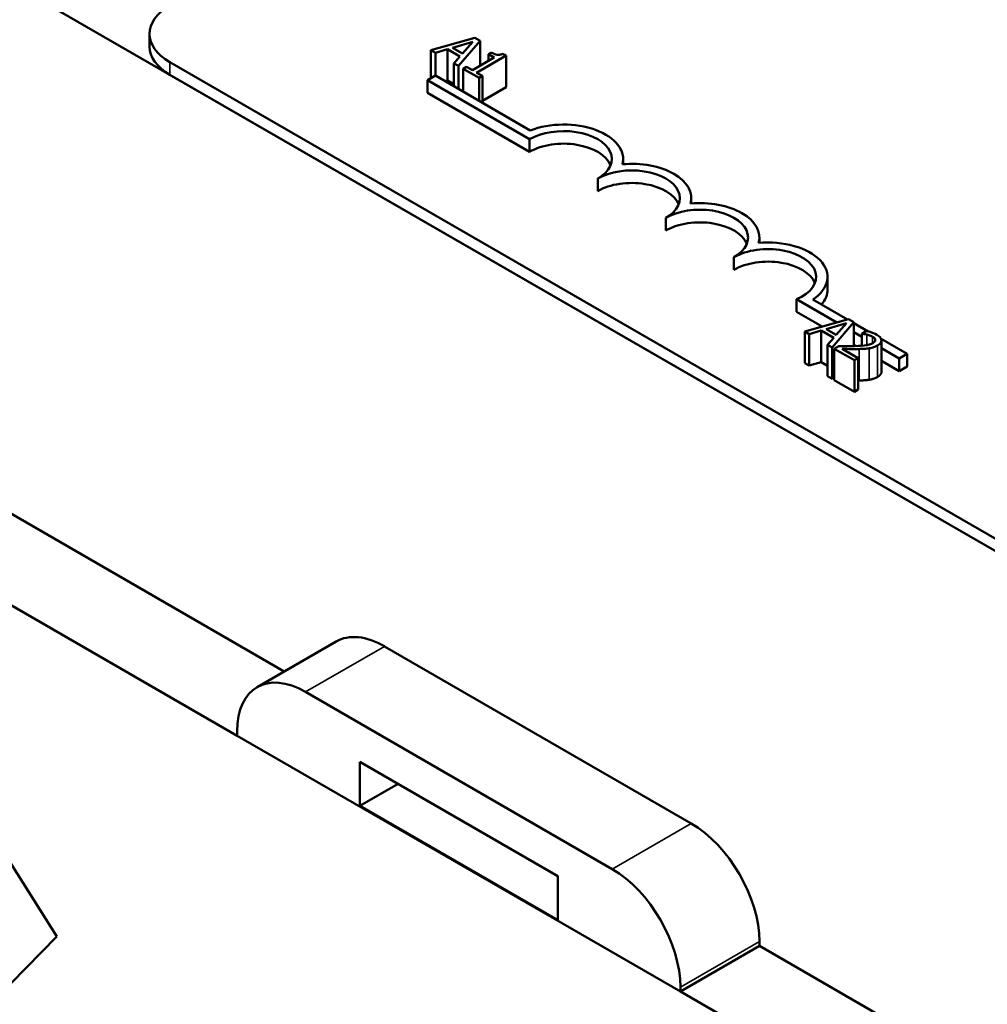
# Model space of a CAD drawing. Units: inches. Extents: x 1 to 43, y 0.5 to 33.5.
# Drawn here: x 33.1 to 34.4, y 25.9 to 27.2 of the extents above; entities that cross this region are included whole.
import ezdxf

# ---------------------------------------------------------------- set-up
doc = ezdxf.new("R2010")
doc.units = ezdxf.units.IN
doc.header["$LTSCALE"] = 2
doc.header["$MEASUREMENT"] = 0
doc.layers.add('Visible (ANSI)', color=7, linetype='Continuous', lineweight=50)
doc.layers.add('Visible Narrow (ANSI)', color=7, linetype='Continuous', lineweight=35)

msp = doc.modelspace()

# ---------------------------------------------------------------- linework, layer by layer
at = {"layer": 'Visible (ANSI)'}
for p, q in [((32.7912, 27.4256), (38.068, 24.3791)), ((33.2786, 27.1658), (33.2786, 27.1821)), ((33.7004, 27.1771), (33.6437, 27.1609)), ((33.6715, 27.1641), (33.698, 27.1719)), ((33.6793, 27.1404), (33.7074, 27.1731)), ((33.698, 27.1719), (33.6846, 27.1566)), ((33.7074, 27.1731), (33.7004, 27.1771)), ((33.7074, 27.1731), (33.7074, 27.1406)), ((33.6437, 27.1609), (33.6437, 27.1246)), ((33.6437, 27.1609), (33.6494, 27.1576)), ((33.6494, 27.1576), (33.6651, 27.1622)), ((33.6494, 27.1576), (33.6494, 27.1279)), ((33.6651, 27.1622), (33.6651, 27.1214)), ((33.6651, 27.1622), (33.6813, 27.1529)), ((33.6846, 27.1566), (33.6715, 27.1641)), ((33.7029, 27.1317), (33.7411, 27.1538)), ((33.7221, 27.158), (33.7182, 27.1557)), ((33.7182, 27.1557), (33.7259, 27.1513)), ((33.7182, 27.1557), (33.7182, 27.1468)), ((33.7411, 27.1538), (33.7367, 27.1563)), ((33.7411, 27.1538), (33.7411, 27.113)), ((36.7132, 25.1776), (33.305, 27.1454)), ((33.6813, 27.1529), (33.6733, 27.1438)), ((33.6733, 27.1438), (33.6793, 27.1404)), ((33.6733, 27.1438), (33.6733, 27.1141)), ((33.7259, 27.1513), (33.6975, 27.1349)), ((36.7132, 25.1613), (33.305, 27.129)), ((33.6391, 27.1219), (33.6495, 27.1279)), ((33.6495, 27.1279), (33.7726, 27.0568)), ((33.6793, 27.1404), (33.6793, 27.1107)), ((33.6897, 27.1393), (33.6854, 27.1368)), ((33.6854, 27.1368), (33.7061, 27.1249)), ((33.6854, 27.1368), (33.6854, 27.1071)), ((33.6975, 27.1349), (33.6897, 27.1393)), ((33.7104, 27.1274), (33.7029, 27.1317)), ((33.6391, 27.1056), (33.6391, 27.1219)), ((33.7716, 27.0453), (33.6391, 27.1219)), ((33.6651, 27.1214), (33.6622, 27.1205)), ((33.6733, 27.1167), (33.6651, 27.1214)), ((33.7061, 27.1249), (33.7104, 27.1274)), ((33.7061, 27.1249), (33.7061, 27.0952)), ((33.7104, 27.1274), (33.7104, 27.0927)), ((33.7716, 27.029), (33.6391, 27.1056)), ((33.7411, 27.113), (33.7104, 27.0952)), ((33.7716, 27.029), (33.7716, 27.0453)), ((33.893, 27.0129), (33.893, 27.0198)), ((33.86, 26.978), (33.86, 26.9943)), ((33.9814, 26.9619), (33.9814, 26.9688)), ((33.9484, 26.9269), (33.9484, 26.9433)), ((34.0698, 26.9108), (34.0698, 26.9178)), ((34.0368, 26.8759), (34.0368, 26.8922)), ((34.1582, 26.8504), (34.1582, 26.8667)), ((34.1702, 26.8075), (34.118, 26.8376)), ((34.118, 26.8213), (34.118, 26.8376)), ((34.1392, 26.8374), (34.1841, 26.8115)), ((34.1513, 26.8021), (34.118, 26.8213)), ((34.1853, 26.8119), (34.1286, 26.7956)), ((34.1923, 26.8079), (34.1853, 26.8119)), ((34.1286, 26.7956), (34.1343, 26.7923)), ((34.1286, 26.7956), (34.1286, 26.7548)), ((34.1343, 26.7923), (34.15, 26.797)), ((34.15, 26.797), (34.1662, 26.7876)), ((34.15, 26.797), (34.15, 26.7561)), ((34.1564, 26.7988), (34.1829, 26.8066)), ((34.1695, 26.7913), (34.1564, 26.7988)), ((34.1641, 26.7751), (34.1923, 26.8079)), ((34.1829, 26.8066), (34.1695, 26.7913)), ((34.1923, 26.8079), (34.1923, 26.7769)), ((34.1923, 26.8068), (34.2111, 26.7959)), ((34.2086, 26.7965), (34.2026, 26.793)), ((34.1343, 26.7923), (34.1343, 26.7515)), ((34.1662, 26.7876), (34.1582, 26.7785)), ((34.2026, 26.7888), (34.1923, 26.7948)), ((34.2026, 26.793), (34.2029, 26.7928)), ((34.2026, 26.793), (34.2026, 26.7774)), ((34.2029, 26.7928), (34.2029, 26.7774)), ((34.2278, 26.7863), (34.2615, 26.7668)), ((34.2282, 26.7842), (34.2282, 26.7434)), ((34.1582, 26.7785), (34.1641, 26.7751)), ((34.1582, 26.7785), (34.1582, 26.7377)), ((34.1641, 26.7751), (34.1641, 26.7343)), ((34.173, 26.7769), (34.1669, 26.7735)), ((34.1669, 26.7735), (34.1931, 26.7584)), ((34.1669, 26.7735), (34.1669, 26.7326)), ((34.198, 26.7612), (34.1772, 26.7732)), ((34.1948, 26.777), (34.1923, 26.7784)), ((34.2511, 26.7608), (34.2282, 26.774)), ((34.1931, 26.7584), (34.198, 26.7612)), ((34.1931, 26.7584), (34.1931, 26.7175)), ((34.198, 26.7612), (34.198, 26.7204)), ((34.2511, 26.7445), (34.2282, 26.7577)), ((34.2615, 26.7668), (34.2511, 26.7608)), ((34.2511, 26.7445), (34.2511, 26.7608)), ((34.2615, 26.7505), (34.2615, 26.7668)), ((34.1343, 26.7515), (34.1286, 26.7548)), ((34.15, 26.7561), (34.1343, 26.7515)), ((34.1582, 26.7514), (34.15, 26.7561)), ((34.2615, 26.7505), (34.2511, 26.7445)), ((34.1641, 26.7343), (34.1582, 26.7377)), ((34.1669, 26.7376), (34.1641, 26.7343)), ((34.1931, 26.7175), (34.1669, 26.7326)), ((34.198, 26.7204), (34.1931, 26.7175)), ((33.4533, 26.3545), (33.0826, 26.5686)), ((33.3924, 26.2713), (32.98, 26.5094)), ((33.5208, 26.3934), (33.4183, 26.3342)), ((33.5833, 26.3872), (33.9814, 26.1574)), ((33.8789, 26.0982), (33.4808, 26.328)), ((33.3924, 26.277), (33.3924, 26.2713)), ((33.9673, 25.9394), (33.3924, 26.2713)), ((33.5515, 26.1801), (33.5515, 26.2372)), ((33.5515, 26.2372), (33.8082, 26.089)), ((33.601, 26.2087), (33.5515, 26.1801)), ((33.8082, 26.0319), (33.5515, 26.1801)), ((33.0847, 26.1274), (33.1585, 26.0105)), ((33.8082, 26.089), (33.8082, 26.0319)), ((33.1585, 26.0105), (32.9422, 25.7915)), ((34.0698, 26.0043), (34.0698, 25.9986)), ((34.0698, 25.9986), (33.9673, 25.9394)), ((34.7183, 25.6242), (34.0698, 25.9986)), ((33.9673, 25.9394), (33.9673, 25.9451)), ((34.6573, 25.541), (33.9673, 25.9394))]:
    msp.add_line(p, q, dxfattribs=at)
for centre, major_axis, start_param, end_param in [((33.3686, 27.1821), (-0.09, 0), 5.497787, 7.068583), ((33.3686, 27.1658), (-0.09, 0), 0, 0.785398), ((33.8158, 27.0198), (0.0772, 0), 6.125102, 8.447817), ((33.8158, 27.0198), (0.0625, 0), 5.497787, 8.63938), ((33.8158, 27.0035), (0.0625, 0), 0.228251, 2.356194), ((33.9042, 26.9688), (0.0772, 0), 6.125102, 8.012065), ((33.9042, 26.9688), (0.0625, 0), 5.497787, 8.63938), ((33.9042, 26.9525), (0.0625, 0), 0.228251, 2.356194), ((33.9926, 26.9178), (0.0772, 0), 6.125102, 8.012065), ((33.9926, 26.9178), (0.0625, 0), 5.497787, 8.63938), ((33.9926, 26.9014), (0.0625, 0), 0.228251, 2.356194), ((34.081, 26.8667), (0.0772, 0), 5.565766, 8.012065), ((34.081, 26.8667), (0.0625, 0), 5.345937, 8.63938), ((34.081, 26.8504), (0.0625, 0), 0.228251, 2.356194), ((34.081, 26.8504), (0.0772, 0), 5.830915, 6.283185), ((33.5833, 26.2852), (-0.0625, 0.1083), 5.497787, 6.283185), ((33.4808, 26.226), (-0.0625, 0.1083), 5.497787, 7.068583), ((33.9814, 26.0553), (0.0625, -0.1083), 0.785398, 2.356194), ((33.8789, 25.9961), (-0.0625, 0.1083), 3.926991, 5.497787)]:
    msp.add_ellipse(centre, major_axis=major_axis, ratio=0.57735, start_param=start_param, end_param=end_param, dxfattribs=at)
for points, knots in [([(33.7367, 27.1563), (33.7361, 27.156), (33.7355, 27.1557), (33.7341, 27.1553), (33.7335, 27.1551), (33.7321, 27.1549), (33.7313, 27.1549), (33.7301, 27.1549), (33.7292, 27.155), (33.7259, 27.156), (33.7239, 27.1569), (33.7221, 27.158)], [-0.1005438, -0.1005438, -0.1005438, -0.1005438, -0.0762723, -0.0762723, -0.0553229, -0.0553229, -0.032618, -0.032618, -0.0195337, -0.0195337, 0, 0, 0, 0]), ([(34.222, 26.7917), (34.2193, 26.7933), (34.2164, 26.7943), (34.213, 26.7954), (34.2106, 26.7961), (34.2086, 26.7965)], [-0.02537479, -0.02537479, -0.02537479, -0.02537479, -0.01636059, -0.01636059, 0, 0, 0, 0]), ([(34.2029, 26.7928), (34.2039, 26.7927), (34.2049, 26.7926), (34.207, 26.7923), (34.2082, 26.7921), (34.2093, 26.7918)], [-0.01709269, -0.01709269, -0.01709269, -0.01709269, -0.00936796, -0.00936796, 0, 0, 0, 0]), ([(34.2093, 26.7918), (34.2113, 26.7913), (34.2127, 26.7908), (34.2145, 26.7902), (34.2157, 26.7897), (34.2167, 26.7891)], [-0.01621929, -0.01621929, -0.01621929, -0.01621929, -0.01114601, -0.01114601, 0, 0, 0, 0]), ([(34.2167, 26.7891), (34.2181, 26.7883), (34.2188, 26.7876), (34.2197, 26.7865), (34.2201, 26.7858), (34.2202, 26.7851)], [-0.0167019, -0.0167019, -0.0167019, -0.0167019, -0.00937535, -0.00937535, 0, 0, 0, 0]), ([(34.2202, 26.7851), (34.2202, 26.7847), (34.2202, 26.7844), (34.2199, 26.7836), (34.2197, 26.7832), (34.2189, 26.7821), (34.218, 26.7814), (34.2169, 26.7808)], [-0.01799053, -0.01799053, -0.01799053, -0.01799053, -0.01511041, -0.01511041, -0.01146257, -0.01146257, 0, 0, 0, 0]), ([(34.223, 26.7777), (34.2239, 26.7782), (34.2248, 26.7788), (34.2262, 26.7799), (34.2267, 26.7805), (34.2279, 26.7822), (34.2282, 26.7833), (34.2282, 26.7853), (34.2279, 26.7864), (34.2258, 26.7892), (34.224, 26.7906), (34.222, 26.7917)], [-0.0959954, -0.0959954, -0.0959954, -0.0959954, -0.07980065, -0.07980065, -0.06487587, -0.06487587, -0.04062092, -0.04062092, -0.02135969, -0.02135969, 0, 0, 0, 0]), ([(34.1934, 26.7769), (34.1885, 26.7768), (34.1854, 26.7768), (34.1799, 26.7768), (34.1764, 26.7769), (34.173, 26.7769)], [-0.04170724, -0.04170724, -0.04170724, -0.04170724, -0.02643388, -0.02643388, 0, 0, 0, 0]), ([(34.1772, 26.7732), (34.181, 26.7732), (34.1858, 26.7731), (34.1914, 26.773), (34.1954, 26.773), (34.1994, 26.7731)], [-0.04283915, -0.04283915, -0.04283915, -0.04283915, -0.03037008, -0.03037008, 0, 0, 0, 0]), ([(34.2169, 26.7808), (34.2158, 26.7802), (34.2145, 26.7796), (34.2117, 26.7787), (34.2102, 26.7783), (34.205, 26.7774), (34.1996, 26.7771), (34.1934, 26.7769)], [-0.08762492, -0.08762492, -0.08762492, -0.08762492, -0.06763594, -0.06763594, -0.04692782, -0.04692782, 0, 0, 0, 0]), ([(34.1994, 26.7731), (34.2016, 26.7732), (34.2039, 26.7732), (34.2082, 26.7735), (34.2103, 26.7737), (34.2123, 26.774)], [-0.03315218, -0.03315218, -0.03315218, -0.03315218, -0.0160429, -0.0160429, 0, 0, 0, 0]), ([(34.2123, 26.774), (34.2149, 26.7744), (34.2169, 26.775), (34.2197, 26.776), (34.2215, 26.7768), (34.223, 26.7777)], [-0.02530612, -0.02530612, -0.02530612, -0.02530612, -0.01672719, -0.01672719, 0, 0, 0, 0])]:
    msp.add_open_spline(points, degree=3, knots=knots, dxfattribs=at)
for points in [[(34.1994, 26.7323), (34.1987, 26.7323), (34.198, 26.7323)], [(34.2123, 26.7332), (34.2094, 26.7327), (34.2028, 26.7323), (34.1994, 26.7323)], [(34.223, 26.7368), (34.2205, 26.7354), (34.2151, 26.7336), (34.2123, 26.7332)], [(34.2282, 26.7434), (34.2282, 26.7398), (34.223, 26.7368)]]:
    msp.add_open_spline(points, degree=2, dxfattribs=at)
at = {"layer": 'Visible Narrow (ANSI)'}
for p, q in [((33.305, 27.129), (33.305, 27.1454)), ((34.2093, 26.7918), (34.2093, 26.7782)), ((34.2167, 26.7891), (34.2167, 26.7807)), ((34.2202, 26.7851), (34.2202, 26.7845)), ((34.1994, 26.7731), (34.1994, 26.7323)), ((34.2123, 26.774), (34.2123, 26.7332)), ((34.223, 26.7777), (34.223, 26.7368)), ((33.5833, 26.3872), (33.4808, 26.328)), ((33.9814, 26.1574), (33.8789, 26.0982)), ((34.0698, 26.0043), (33.9673, 25.9451))]:
    msp.add_line(p, q, dxfattribs=at)

doc.saveas('drawing.dxf')
